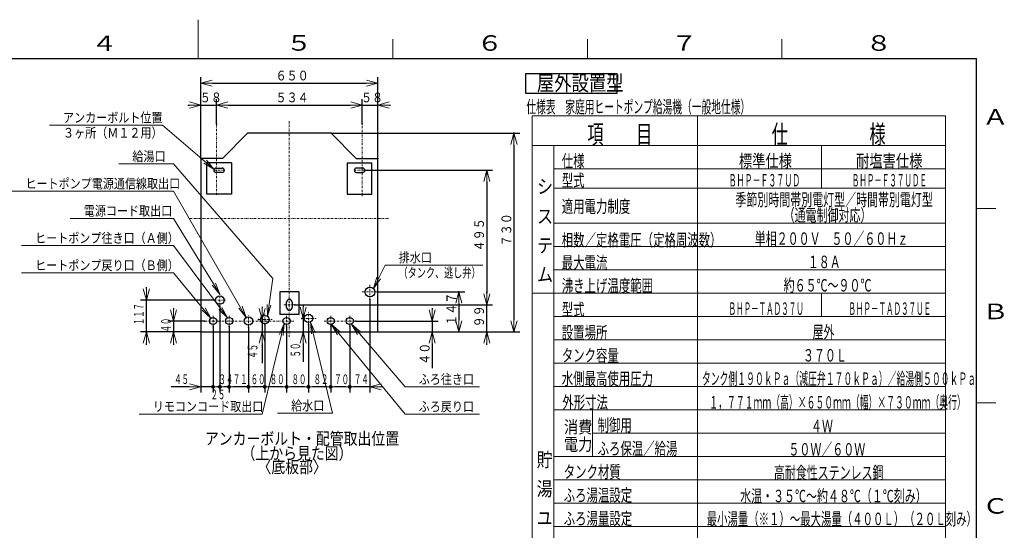
# Model space of a CAD drawing. Extents: x 0 to 420, y 0 to 297.
# Drawn here: x 164 to 417, y 166 to 297 of the extents above; entities that cross this region are included whole.
import ezdxf

# ---------------------------------------------------------------- set-up
doc = ezdxf.new("R2010")
doc.units = 0
doc.linetypes.add('DASHDOT', pattern=[1, 0.5, -0.25, 0, -0.25])
doc.layers.get('0').update_dxf_attribs({"linetype": 'CONTINUOUS'})
for name, color, linetype in [('DD0', 7, 'CONTINUOUS'), ('M2', 3, 'CONTINUOUS'), ('M5', 7, 'CONTINUOUS'), ('M79', 7, 'CONTINUOUS')]:
    doc.layers.add(name, color=color, linetype=linetype)
doc.styles.get("Standard").update_dxf_attribs({"font": 'txt', "bigfont": 'BIGFONT'})
doc.dimstyles.new('LEADSTYL', dxfattribs={"dimtxt": 3.2, "dimasz": 3, "dimexe": 0.18, "dimexo": 0.0625, "dimgap": 1, "dimtad": 0, "dimtih": 1, "dimtoh": 1, "dimdec": 4, "dimzin": 0, "dimdsep": 46, "dimtxsty": 'STANDARD', "dimblk1": 'OPEN', "dimblk2": 'OPEN', "dimsah": 1, "dimcen": 0.09, "dimadec": 0, "dimazin": 0, "dimtfac": 1, "dimtdec": 4, "dimtofl": 0, "dimtmove": 0, "dimatfit": 3, "dimfxl": 1, "dimtolj": 1, "dimtzin": 0, "dimarcsym": 0})
doc.dimstyles.get("Standard").update_dxf_attribs({"dimtxt": 3.2, "dimasz": 3, "dimexe": 1.5, "dimexo": 0, "dimgap": 1, "dimtad": 3, "dimtih": 1, "dimtoh": 1, "dimdsep": 46, "dimtxsty": 'STANDARD', "dimblk1": 'OPEN', "dimblk2": 'OPEN', "dimsah": 1, "dimcen": 0.09, "dimadec": 0, "dimazin": 0, "dimtfac": 1, "dimtdec": 4, "dimtofl": 0, "dimtmove": 0, "dimatfit": 3, "dimfxl": 1, "dimtolj": 1, "dimtzin": 0, "dimlwd": 13, "dimlwe": 13, "dimarcsym": 0})

# ---------------------------------------------------------------- blocks, each defined once
blk = doc.blocks.new('_OPEN')
at = {"color": 0, "lineweight": 13}
for p, q in [((0, 0), (-1, 0)), ((-0.965926, 0.258819), (0, 0)), ((0, 0), (-0.965926, -0.258819))]:
    blk.add_line(p, q, dxfattribs=at)
blk = doc.blocks.new('*D0')
for p in [(252.076584, 275.067017), (214.708664, 270.19873), (252.076584, 270.19873)]:
    blk.add_point(p)
at = {"layer": 'DD0', "linetype": 'CONTINUOUS'}
for p, q in [((214.708664, 270.19873), (214.708664, 276.567017)), ((252.076584, 270.19873), (252.076584, 276.567017)), ((217.708664, 275.067017), (249.076584, 275.067017))]:
    blk.add_line(p, q, dxfattribs=at)
at = {"layer": 'DD0', "xscale": 3, "yscale": 3, "rotation": 180}
blk.add_blockref('_OPEN', (214.708664, 275.067017), dxfattribs=at)
at = {"layer": 'DD0', "xscale": 3, "yscale": 3}
blk.add_blockref('_OPEN', (252.076584, 275.067017), dxfattribs=at)
at = {"layer": 'DD0', "width": 0.833333}
blk.add_text('５３４', height=2.5, dxfattribs=at).set_placement((229.85095, 275.767029))
blk = doc.blocks.new('*D1')
for p in [(256.142609, 275.067017), (252.076584, 270.19873), (256.142609, 261.27182)]:
    blk.add_point(p)
at = {"layer": 'DD0', "linetype": 'CONTINUOUS'}
for p, q in [((252.076584, 270.19873), (252.076584, 276.567017)), ((256.142609, 261.27182), (256.142609, 276.567017)), ((248.776584, 275.067017), (249.076584, 275.067017)), ((252.076584, 275.067017), (256.142609, 275.067017)), ((259.142609, 275.067017), (259.442609, 275.067017))]:
    blk.add_line(p, q, dxfattribs=at)
at = {"layer": 'DD0', "xscale": 3, "yscale": 3}
blk.add_blockref('_OPEN', (252.076584, 275.067017), dxfattribs=at)
at = {"layer": 'DD0', "xscale": 3, "yscale": 3, "rotation": 180}
blk.add_blockref('_OPEN', (256.142609, 275.067017), dxfattribs=at)
at = {"layer": 'DD0', "width": 0.833333}
blk.add_text('５８', height=2.5, dxfattribs=at).set_placement((251.817915, 275.767029))
blk = doc.blocks.new('*D2')
for p in [(252.78186, 258.286896), (234.792618, 223.655746), (284.142609, 223.655746)]:
    blk.add_point(p)
at = {"layer": 'DD0', "linetype": 'CONTINUOUS'}
for p, q in [((252.78186, 258.286896), (285.642609, 258.286896)), ((284.142609, 255.286896), (284.142609, 226.655746)), ((234.792618, 223.655746), (285.642609, 223.655746))]:
    blk.add_line(p, q, dxfattribs=at)
at = {"layer": 'DD0', "xscale": 3, "yscale": 3}
for p, rotation in [((284.142609, 258.286896), 90), ((284.142609, 223.655746), 270)]:
    blk.add_blockref('_OPEN', p, dxfattribs=dict(at, rotation=rotation))
at = {"layer": 'DD0', "width": 0.833333}
blk.add_text('４９５', height=2.5, rotation=90.000003, dxfattribs=at).set_placement((283.442596, 237.42964))
blk = doc.blocks.new('*D3')
for p in [(214.708664, 275.067017), (214.708664, 270.19873), (210.642624, 261.27182)]:
    blk.add_point(p)
at = {"layer": 'DD0', "linetype": 'CONTINUOUS'}
for p, q in [((210.642624, 261.27182), (210.642624, 276.567017)), ((214.708664, 270.19873), (214.708664, 276.567017)), ((207.342624, 275.067017), (207.642624, 275.067017)), ((210.642624, 275.067017), (214.708664, 275.067017)), ((217.708664, 275.067017), (218.008664, 275.067017))]:
    blk.add_line(p, q, dxfattribs=at)
at = {"layer": 'DD0', "xscale": 3, "yscale": 3}
blk.add_blockref('_OPEN', (210.642624, 275.067017), dxfattribs=at)
at = {"layer": 'DD0', "xscale": 3, "yscale": 3, "rotation": 180}
blk.add_blockref('_OPEN', (214.708664, 275.067017), dxfattribs=at)
at = {"layer": 'DD0', "width": 0.833333}
blk.add_text('５８', height=2.5, dxfattribs=at).set_placement((210.38397, 275.767029))
blk = doc.blocks.new('*D4')
for p in [(256.07262, 227.001505), (277.002625, 227.001505), (256.14262, 216.722005)]:
    blk.add_point(p)
at = {"layer": 'DD0', "linetype": 'CONTINUOUS'}
for p, q in [((256.072632, 227.001511), (278.502625, 227.001511)), ((277.002625, 224.001511), (277.002625, 219.722))]:
    blk.add_line(p, q, dxfattribs=at)
at = {"layer": 'DD0', "xscale": 3, "yscale": 3}
for p, rotation in [((277.002625, 227.001511), 90), ((277.002625, 216.722), 270)]:
    blk.add_blockref('_OPEN', p, dxfattribs=dict(at, rotation=rotation))
at = {"layer": 'DD0', "width": 0.833333}
blk.add_text('１４７', height=2.5, rotation=90.000003, dxfattribs=at).set_placement((276.302612, 218.320081))
blk = doc.blocks.new('*D5')
for p in [(214.03762, 224.926005), (196.642624, 216.722005), (210.642619, 216.722005)]:
    blk.add_point(p)
at = {"layer": 'DD0', "linetype": 'CONTINUOUS'}
for p, q in [((196.642624, 227.92601), (196.642624, 228.22601)), ((214.037613, 224.92601), (195.142624, 224.92601)), ((196.642624, 216.722), (196.642624, 224.92601)), ((210.642624, 216.722), (195.142624, 216.722)), ((196.642624, 213.422), (196.642624, 213.722))]:
    blk.add_line(p, q, dxfattribs=at)
at = {"layer": 'DD0', "xscale": 3, "yscale": 3}
for p, rotation in [((196.642624, 224.92601), 270), ((196.642624, 216.722), 90)]:
    blk.add_blockref('_OPEN', p, dxfattribs=dict(at, rotation=rotation))
at = {"layer": 'DD0', "width": 0.553333}
blk.add_text('１１７', height=2.5, rotation=90.000003, dxfattribs=at).set_placement((195.942627, 218.472326))
blk = doc.blocks.new('*D6')
for p in [(225.457762, 219.886005), (226.396484, 219.886005), (210.642619, 216.722005)]:
    blk.add_point(p)
at = {"layer": 'DD0', "linetype": 'CONTINUOUS'}
for p, q in [((226.396484, 223.186002), (226.396484, 222.886002)), ((226.396484, 219.886002), (226.396484, 216.722)), ((226.396484, 213.722), (226.396484, 208.731674))]:
    blk.add_line(p, q, dxfattribs=at)
at = {"layer": 'DD0', "xscale": 3, "yscale": 3}
for p, rotation in [((226.396484, 219.886002), 270), ((226.396484, 216.722), 90)]:
    blk.add_blockref('_OPEN', p, dxfattribs=dict(at, rotation=rotation))
at = {"layer": 'DD0', "width": 0.553333}
blk.add_text('４５', height=2.5, rotation=90.000003, dxfattribs=at).set_placement((225.196487, 209.87))
blk = doc.blocks.new('*D7')
for p in [(250.475311, 219.536011), (256.142609, 216.722), (270.142609, 216.722)]:
    blk.add_point(p)
at = {"layer": 'DD0', "linetype": 'CONTINUOUS'}
for p, q in [((270.142609, 222.836011), (270.142609, 222.536011)), ((250.475311, 219.536011), (271.642609, 219.536011)), ((270.142609, 219.536011), (270.142609, 216.722)), ((256.142609, 216.722), (271.642609, 216.722)), ((270.142609, 213.722), (270.142609, 207.422))]:
    blk.add_line(p, q, dxfattribs=at)
at = {"layer": 'DD0', "xscale": 3, "yscale": 3}
for p, rotation in [((270.142609, 219.536011), 270), ((270.142609, 216.722), 90)]:
    blk.add_blockref('_OPEN', p, dxfattribs=dict(at, rotation=rotation))
at = {"layer": 'DD0', "width": 0.833333}
blk.add_text('４０', height=2.5, rotation=90.000003, dxfattribs=at).set_placement((269.442596, 208.270338))
blk = doc.blocks.new('*D8')
for p in [(211.672073, 219.536011), (203.642624, 216.722), (210.642624, 216.722)]:
    blk.add_point(p)
at = {"layer": 'DD0', "linetype": 'CONTINUOUS'}
for p, q in [((203.642624, 222.836011), (203.642624, 222.536011)), ((211.672073, 219.536011), (202.142624, 219.536011)), ((203.642624, 219.536011), (203.642624, 216.722)), ((210.642624, 216.722), (202.142624, 216.722)), ((203.642624, 213.722), (203.642624, 213.422))]:
    blk.add_line(p, q, dxfattribs=at)
at = {"layer": 'DD0', "xscale": 3, "yscale": 3}
for p, rotation in [((203.642624, 219.536011), 270), ((203.642624, 216.722), 90)]:
    blk.add_blockref('_OPEN', p, dxfattribs=dict(at, rotation=rotation))
at = {"layer": 'DD0', "width": 0.553333}
blk.add_text('４０', height=2.5, rotation=90.000003, dxfattribs=at).set_placement((202.942627, 216.60732))
blk = doc.blocks.new('*D9')
for p in [(236.62085, 220.222), (236.924667, 216.722), (256.142609, 216.722)]:
    blk.add_point(p)
at = {"layer": 'DD0', "linetype": 'CONTINUOUS'}
for p, q in [((236.924667, 223.522), (236.924667, 223.222)), ((236.924667, 220.222), (236.924667, 216.722)), ((236.924667, 213.722), (236.924667, 209.048706))]:
    blk.add_line(p, q, dxfattribs=at)
at = {"layer": 'DD0', "xscale": 3, "yscale": 3}
for p, rotation in [((236.924667, 220.222), 270), ((236.924667, 216.722), 90)]:
    blk.add_blockref('_OPEN', p, dxfattribs=dict(at, rotation=rotation))
at = {"layer": 'DD0', "width": 0.553333}
blk.add_text('５０', height=2.5, rotation=90.000003, dxfattribs=at).set_placement((236.22467, 210.187032))
blk = doc.blocks.new('_DOT')
at = {"color": 0, "lineweight": 13}
blk.add_line((-0.5, 0), (-1, 0), dxfattribs=at)
at = {"color": 0, "const_width": 0.5}
blk.add_lwpolyline([(-0.25, 0, 1), (0.25, 0, 1)], format="xyb", close=True, dxfattribs=at)
blk = doc.blocks.new('*D10')
for p in [(244.03262, 218.188487), (248.93262, 218.188487), (248.93262, 202.617004)]:
    blk.add_point(p)
at = {"layer": 'DD0', "linetype": 'CONTINUOUS'}
for p, q in [((244.032623, 218.188492), (244.032623, 201.117004)), ((248.932617, 218.188492), (248.932617, 201.117004)), ((247.932617, 202.617004), (245.032623, 202.617004))]:
    blk.add_line(p, q, dxfattribs=at)
at = {"layer": 'DD0', "rotation": 180}
blk.add_blockref('_DOT', (244.032623, 202.617004), dxfattribs=at)
at = {"layer": 'DD0'}
blk.add_blockref('_DOT', (248.932617, 202.617004), dxfattribs=at)
at = {"layer": 'DD0', "width": 0.553333}
blk.add_text('７０', height=2.5, dxfattribs=at).set_placement((244.960943, 203.317001))
blk = doc.blocks.new('*D11')
for p in [(254.11262, 225.041505), (248.93262, 218.188487), (254.11262, 202.617004)]:
    blk.add_point(p)
at = {"layer": 'DD0', "linetype": 'CONTINUOUS'}
for p, q in [((254.112625, 225.041504), (254.112625, 201.117004)), ((248.932617, 218.188492), (248.932617, 201.117004)), ((254.112625, 202.617004), (249.932617, 202.617004)), ((257.412625, 202.617004), (257.112625, 202.617004))]:
    blk.add_line(p, q, dxfattribs=at)
at = {"layer": 'DD0', "rotation": 180}
blk.add_blockref('_DOT', (248.932617, 202.617004), dxfattribs=at)
at = {"layer": 'DD0', "xscale": 3, "yscale": 3, "rotation": 180}
blk.add_blockref('_OPEN', (254.112625, 202.617004), dxfattribs=at)
at = {"layer": 'DD0', "width": 0.553333}
blk.add_text('７４', height=2.5, dxfattribs=at).set_placement((250.000936, 203.317001))
blk = doc.blocks.new('*D12')
for p in [(238.31664, 218.650026), (244.03262, 218.188487), (244.03262, 202.617004)]:
    blk.add_point(p)
at = {"layer": 'DD0', "linetype": 'CONTINUOUS'}
for p, q in [((238.316635, 218.650024), (238.316635, 201.117004)), ((243.032623, 202.617004), (239.316635, 202.617004))]:
    blk.add_line(p, q, dxfattribs=at)
at = {"layer": 'DD0', "rotation": 180}
blk.add_blockref('_DOT', (238.316635, 202.617004), dxfattribs=at)
at = {"layer": 'DD0'}
blk.add_blockref('_DOT', (244.032623, 202.617004), dxfattribs=at)
at = {"layer": 'DD0', "width": 0.553333}
blk.add_text('８２', height=2.5, dxfattribs=at).set_placement((239.652944, 203.317001))
blk = doc.blocks.new('*D13')
for p in [(232.69262, 218.188506), (238.31664, 218.650026), (238.31664, 202.617004)]:
    blk.add_point(p)
at = {"layer": 'DD0', "linetype": 'CONTINUOUS'}
for p, q in [((232.692627, 218.188507), (232.692627, 201.117004)), ((237.316635, 202.617004), (233.692627, 202.617004))]:
    blk.add_line(p, q, dxfattribs=at)
at = {"layer": 'DD0', "rotation": 180}
blk.add_blockref('_DOT', (232.692627, 202.617004), dxfattribs=at)
at = {"layer": 'DD0'}
blk.add_blockref('_DOT', (238.316635, 202.617004), dxfattribs=at)
at = {"layer": 'DD0', "width": 0.553333}
blk.add_text('８０', height=2.5, dxfattribs=at).set_placement((233.982961, 203.317001))
blk = doc.blocks.new('*D14')
for p in [(227.09262, 218.570005), (232.69262, 218.188506), (232.69262, 202.617004)]:
    blk.add_point(p)
at = {"layer": 'DD0', "linetype": 'CONTINUOUS'}
for p, q in [((227.092621, 218.570007), (227.092621, 201.117004)), ((231.692627, 202.617004), (228.092621, 202.617004))]:
    blk.add_line(p, q, dxfattribs=at)
at = {"layer": 'DD0', "rotation": 180}
blk.add_blockref('_DOT', (227.092621, 202.617004), dxfattribs=at)
at = {"layer": 'DD0'}
blk.add_blockref('_DOT', (232.692627, 202.617004), dxfattribs=at)
at = {"layer": 'DD0', "width": 0.553333}
blk.add_text('８０', height=2.5, dxfattribs=at).set_placement((228.370946, 203.317001))
blk = doc.blocks.new('*D15')
for p in [(222.89262, 217.934713), (227.09262, 218.570005), (227.09262, 202.617004)]:
    blk.add_point(p)
at = {"layer": 'DD0', "linetype": 'CONTINUOUS'}
for p, q in [((222.892624, 217.934708), (222.892624, 201.117004)), ((227.092621, 202.617004), (223.892624, 202.617004))]:
    blk.add_line(p, q, dxfattribs=at)
at = {"layer": 'DD0', "rotation": 180}
blk.add_blockref('_DOT', (222.892624, 202.617004), dxfattribs=at)
at = {"layer": 'DD0', "width": 0.553333}
blk.add_text('６０', height=2.5, dxfattribs=at).set_placement((223.470937, 203.317001))
blk = doc.blocks.new('_NONE')
at = {"color": 0, "lineweight": 13}
blk.add_circle((0, 0), 0.25, dxfattribs=at)
blk = doc.blocks.new('*D16')
for p in [(217.92262, 218.15235), (222.89262, 217.934713), (222.89262, 202.617004)]:
    blk.add_point(p)
at = {"layer": 'DD0', "linetype": 'CONTINUOUS'}
for p, q in [((217.922623, 218.152344), (217.922623, 201.117004)), ((222.892624, 202.617004), (218.922623, 202.617004))]:
    blk.add_line(p, q, dxfattribs=at)
at = {"layer": 'DD0', "rotation": 180}
blk.add_blockref('_DOT', (217.922623, 202.617004), dxfattribs=at)
at = {"layer": 'DD0', "width": 0.553333}
blk.add_text('７１', height=2.5, dxfattribs=at).set_placement((218.885946, 203.317001))
blk = doc.blocks.new('*D17')
for p in [(215.54262, 223.324714), (217.92262, 218.15235), (217.92262, 202.617004)]:
    blk.add_point(p)
at = {"layer": 'DD0', "linetype": 'CONTINUOUS'}
for p, q in [((215.542618, 223.324707), (215.542618, 201.117004)), ((217.922623, 202.617004), (216.542618, 202.617004))]:
    blk.add_line(p, q, dxfattribs=at)
at = {"layer": 'DD0', "rotation": 180}
blk.add_blockref('_DOT', (215.542618, 202.617004), dxfattribs=at)
at = {"layer": 'DD0', "width": 0.553333}
blk.add_text('３４', height=2.5, dxfattribs=at).set_placement((215.210943, 203.317001))
blk = doc.blocks.new('*D18')
for p in [(215.54262, 223.324714), (213.79262, 218.188487), (215.54262, 202.617004)]:
    blk.add_point(p)
at = {"layer": 'DD0', "linetype": 'CONTINUOUS'}
for p, q in [((213.792618, 218.188492), (213.792618, 201.117004)), ((215.542618, 202.617004), (214.792618, 202.617004))]:
    blk.add_line(p, q, dxfattribs=at)
at = {"layer": 'DD0', "rotation": 180}
blk.add_blockref('_DOT', (213.792618, 202.617004), dxfattribs=at)
at = {"layer": 'DD0', "width": 0.553333}
blk.add_text('２５', height=2.5, dxfattribs=at).set_placement((213.14594, 199.417007))
blk = doc.blocks.new('*D19')
for p in [(213.79262, 218.188487), (210.642619, 216.722005), (213.79262, 202.617004)]:
    blk.add_point(p)
at = {"layer": 'DD0', "linetype": 'CONTINUOUS'}
for p, q in [((210.642624, 216.722), (210.642624, 201.117004)), ((207.642624, 202.617004), (203.022624, 202.617004)), ((213.792618, 202.617004), (210.642624, 202.617004))]:
    blk.add_line(p, q, dxfattribs=at)
at = {"layer": 'DD0', "xscale": 3, "yscale": 3}
blk.add_blockref('_OPEN', (210.642624, 202.617004), dxfattribs=at)
at = {"layer": 'DD0', "width": 0.553333}
blk.add_text('４５', height=2.5, dxfattribs=at).set_placement((203.800954, 203.317001))
blk = doc.blocks.new('*D20')
for p in [(234.79262, 223.655741), (256.14262, 216.722005), (284.142609, 216.722005)]:
    blk.add_point(p)
at = {"layer": 'DD0', "linetype": 'CONTINUOUS'}
for p, q in [((284.142609, 226.655746), (284.142609, 226.955746)), ((234.792618, 223.655746), (285.642609, 223.655746)), ((284.142609, 216.722), (284.142609, 223.655746)), ((284.142609, 213.422), (284.142609, 213.722))]:
    blk.add_line(p, q, dxfattribs=at)
at = {"layer": 'DD0', "xscale": 3, "yscale": 3}
for p, rotation in [((284.142609, 223.655746), 270), ((284.142609, 216.722), 90)]:
    blk.add_blockref('_OPEN', p, dxfattribs=dict(at, rotation=rotation))
at = {"layer": 'DD0', "width": 0.833333}
blk.add_text('９９', height=2.5, rotation=90.000003, dxfattribs=at).set_placement((283.442596, 217.897199))
blk = doc.blocks.new('*D21')
for p in [(244.179933, 267.822006), (291.142609, 267.822006), (256.14262, 216.722005)]:
    blk.add_point(p)
at = {"layer": 'DD0', "linetype": 'CONTINUOUS'}
for p, q in [((244.179932, 267.821991), (292.642609, 267.821991)), ((291.142609, 264.821991), (291.142609, 219.722)), ((256.142609, 216.722), (292.642609, 216.722))]:
    blk.add_line(p, q, dxfattribs=at)
at = {"layer": 'DD0', "xscale": 3, "yscale": 3}
for p, rotation in [((291.142609, 267.821991), 90), ((291.142609, 216.722), 270)]:
    blk.add_blockref('_OPEN', p, dxfattribs=dict(at, rotation=rotation))
at = {"layer": 'DD0', "width": 0.833333}
blk.add_text('７３０', height=2.5, rotation=90.000003, dxfattribs=at).set_placement((290.442596, 238.730329))
blk = doc.blocks.new('*D22')
for p in [(210.642619, 280.69278), (210.642619, 261.271832), (256.14262, 261.271832)]:
    blk.add_point(p)
at = {"layer": 'DD0', "linetype": 'CONTINUOUS'}
for p, q in [((210.642624, 261.27182), (210.642624, 282.19278)), ((256.142609, 261.27182), (256.142609, 282.19278)), ((213.642624, 280.69278), (253.142609, 280.69278))]:
    blk.add_line(p, q, dxfattribs=at)
at = {"layer": 'DD0', "xscale": 3, "yscale": 3, "rotation": 180}
blk.add_blockref('_OPEN', (210.642624, 280.69278), dxfattribs=at)
at = {"layer": 'DD0', "xscale": 3, "yscale": 3}
blk.add_blockref('_OPEN', (256.142609, 280.69278), dxfattribs=at)
at = {"layer": 'DD0', "width": 0.833333}
blk.add_text('６５０', height=2.5, dxfattribs=at).set_placement((229.850935, 281.392792))

msp = doc.modelspace()

# ---------------------------------------------------------------- linework, layer by layer
at = {"layer": 'M2', "color": 2, "linetype": 'DASHDOT', "lineweight": 13}
for p, q in [((233.39262, 215.437516), (233.39262, 271.14018)), ((214.708663, 251.932858), (214.708663, 270.198745)), ((252.076577, 251.604753), (252.076577, 270.198745)), ((214.003373, 258.286909), (216.943373, 258.286909)), ((252.781867, 258.286909), (249.841867, 258.286909)), ((207.807671, 245.912005), (258.977569, 245.912005)), ((254.11262, 225.041505), (254.11262, 228.961505)), ((252.15262, 227.001505), (256.07262, 227.001505)), ((231.99262, 223.655741), (234.79262, 223.655741))]:
    msp.add_line(p, q, dxfattribs=at)
at = {"layer": 'M2', "linetype": 'CONTINUOUS', "lineweight": 25}
for p, q in [((216.20762, 261.271832), (222.605307, 267.822006)), ((250.57762, 261.271832), (244.179933, 267.822006)), ((216.20762, 261.271832), (210.642619, 261.271832)), ((250.57762, 261.271832), (256.14262, 261.271832)), ((218.488662, 260.211909), (212.188663, 260.211909)), ((212.188663, 252.161909), (212.188663, 260.211909)), ((214.519663, 258.846908), (216.157663, 258.846908)), ((218.488662, 260.211909), (218.488662, 252.161909)), ((248.296577, 260.211909), (254.596577, 260.211909)), ((248.296577, 260.211909), (248.296577, 252.161909)), ((252.265577, 258.846908), (250.627577, 258.846908)), ((254.596577, 252.161909), (254.596577, 260.211909)), ((216.157663, 257.726909), (214.519663, 257.726909)), ((250.627577, 257.726909), (252.265577, 257.726909)), ((218.488662, 252.161909), (212.188663, 252.161909)), ((248.296577, 252.161909), (254.596577, 252.161909)), ((230.94262, 227.050504), (230.94262, 221.209242)), ((235.84262, 227.050504), (230.94262, 227.050504)), ((235.84262, 227.050504), (235.84262, 221.209242)), ((232.69262, 222.990741), (232.69262, 224.390741)), ((234.09262, 224.390741), (234.09262, 222.990741)), ((235.84262, 221.240504), (230.94262, 221.240504))]:
    msp.add_line(p, q, dxfattribs=at)
at = {"layer": 'M2', "color": 2, "linetype": 'CONTINUOUS', "lineweight": 25}
for p, q in [((244.179933, 267.822006), (222.605307, 267.822006)), ((210.642619, 261.271832), (210.642619, 216.722005)), ((256.14262, 216.722005), (256.14262, 261.271832)), ((210.642619, 216.722005), (256.14262, 216.722005))]:
    msp.add_line(p, q, dxfattribs=at)
at = {"layer": 'M2', "linetype": 'DASHDOT', "lineweight": 13}
for p, q in [((215.54262, 223.324714), (215.54262, 226.431005)), ((214.03762, 224.926005), (217.04762, 224.926005)), ((213.79262, 218.188487), (213.79262, 220.883522)), ((217.92262, 218.15235), (217.92262, 220.918692)), ((222.89262, 217.934713), (222.89262, 221.041005)), ((227.09262, 218.570005), (227.09262, 221.580005)), ((232.69262, 218.188506), (232.69262, 220.883504)), ((236.620851, 220.222005), (240.284008, 220.222005)), ((238.31664, 218.650026), (238.31664, 222.010026)), ((244.03262, 218.188487), (244.03262, 220.883522)), ((248.93262, 218.188487), (248.93262, 220.883522)), ((211.672081, 219.536005), (234.705119, 219.536005)), ((225.457762, 219.886005), (229.01346, 219.886005)), ((242.317354, 219.536005), (250.475312, 219.536005))]:
    msp.add_line(p, q, dxfattribs=at)
at = {"layer": 'M2', "color": 2, "linetype": 'CONTINUOUS', "lineweight": 25}
msp.add_circle((254.11262, 227.001505), 1.26, dxfattribs=at)
at = {"layer": 'M2', "linetype": 'CONTINUOUS', "lineweight": 25}
for centre, radius in [((215.54262, 224.926005), 1.085), ((213.79262, 219.536005), 0.927518), ((217.92262, 219.536005), 0.927518), ((222.89262, 219.536005), 1.085), ((227.09262, 219.886005), 1.085), ((232.69262, 219.536005), 0.927499), ((238.31664, 220.222005), 1.085), ((244.03262, 219.536005), 0.927518), ((248.93262, 219.536005), 0.927518)]:
    msp.add_circle(centre, radius, dxfattribs=at)
for centre, radius, start, end in [((214.519663, 258.286909), 0.56, 90, 270), ((216.157663, 258.286909), 0.56, 270, 450), ((250.627577, 258.286909), 0.56, 90, 270), ((252.265577, 258.286909), 0.56, -90, 90), ((233.39262, 224.390741), 0.7, 0, 180)]:
    msp.add_arc(centre, radius, start, end, dxfattribs=at)
at = {"layer": 'M2', "color": 2, "linetype": 'CONTINUOUS', "lineweight": 25}
msp.add_arc((233.39262, 222.990741), 0.7, 180, 360, dxfattribs=at)
at = {"layer": 'M5', "linetype": 'CONTINUOUS', "lineweight": 25}
for p, q in [((294.124389, 283.038454), (294.124389, 278.138454)), ((317.65037, 283.038454), (294.124389, 283.038454)), ((317.65037, 278.138454), (317.65037, 283.038454)), ((294.124389, 278.138454), (317.65037, 278.138454))]:
    msp.add_line(p, q, dxfattribs=at)
at = {"layer": 'M5', "linetype": 'CONTINUOUS', "lineweight": 13}
for p, q in [((402.060502, 272.293437), (295.781909, 272.293437)), ((295.781909, 272.293437), (295.781909, 71.692836)), ((338.303194, 71.692836), (338.303194, 272.293437)), ((402.060502, 272.293437), (402.060502, 71.692836)), ((402.060502, 264.693437), (295.781909, 264.693437)), ((301.381909, 264.693437), (301.381909, 76.692836)), ((370.181848, 264.693437), (370.181848, 253.693437)), ((402.060503, 258.693437), (301.38191, 258.693437)), ((402.060502, 253.693437), (301.381909, 253.693437)), ((402.060502, 244.693437), (301.381909, 244.693437)), ((402.060502, 238.693437), (301.381909, 238.693437)), ((402.060502, 232.693437), (301.381909, 232.693437)), ((402.060502, 226.693437), (295.781909, 226.693437)), ((370.181848, 226.693437), (370.181848, 220.693437)), ((402.060502, 220.693437), (301.381909, 220.693437)), ((402.060502, 214.693437), (301.381909, 214.693437)), ((402.060502, 208.693437), (301.381909, 208.693437)), ((402.060502, 202.693437), (301.381909, 202.693437)), ((402.060502, 196.693437), (301.381909, 196.693437)), ((311.301328, 196.693437), (311.301328, 184.693437)), ((402.060502, 190.693437), (311.301328, 190.693437)), ((402.060502, 184.693437), (301.381909, 184.693437)), ((402.060502, 178.692837), (301.381909, 178.692837)), ((402.060502, 172.692837), (301.381909, 172.692837)), ((402.060502, 166.692837), (301.381909, 166.692837))]:
    msp.add_line(p, q, dxfattribs=at)
at = {"layer": 'M79', "color": 7, "linetype": 'CONTINUOUS', "lineweight": 13}
for p, q in [((210, 287), (210, 297)), ((260, 287), (260, 292)), ((310, 287), (310, 292)), ((360, 287), (360, 292)), ((410, 248.5), (415, 248.5)), ((410, 198.5), (415, 198.5))]:
    msp.add_line(p, q, dxfattribs=at)
at = {"layer": 'M79', "color": 7, "linetype": 'CONTINUOUS', "lineweight": 25}
for p in [(25, 287), (410, 10)]:
    msp.add_line(p, (410, 287), dxfattribs=at)

# ---------------------------------------------------------------- texts
at = {"layer": 'DD0'}
for s, width, p in [('アンカーボルト位置', 0.833333, (175.226728, 270.578674)), ('３ヶ所（Ｍ１２用）', 0.833333, (175.226728, 266.67868)), ('給湯口', 0.833333, (193.050932, 260.612)), ('ヒートポンプ電源通信線取出口', 0.833333, (165.550947, 253.612)), ('電源コード取出口', 0.833333, (180.550947, 246.612)), ('ヒートポンプ往き口（Ａ側）', 0.833333, (168.050947, 239.612)), ('ヒートポンプ戻り口（Ｂ側）', 0.833333, (168.050947, 232.612)), ('排水口', 0.833333, (261.510908, 234.612)), ('（タンク、逃し弁）', 0.686667, (261.474241, 230.712006)), ('ふろ往き口', 0.833333, (266.650953, 203.317001)), ('リモコンコード取出口', 0.833333, (198.300947, 196.317001)), ('給水口', 0.833333, (233.860929, 196.537018)), ('ふろ戻り口', 0.833333, (266.650953, 196.317001))]:
    msp.add_text(s, height=2.5, dxfattribs=dict(at, width=width)).set_placement(p)
at = {"layer": 'M2', "width": 0.833333}
for s, p in [('アンカーボルト・配管取出位置', (211.701957, 187.737667)), ('（上から見た図）', (221.109967, 183.959017)), ('〈底板部〉', (225.209159, 180.450284))]:
    msp.add_text(s, height=3.136, dxfattribs=at).set_placement(p)
at = {"layer": 'M5'}
for s, height, width, p in [('屋外設置型', 3.92, 0.833333, (297.027443, 278.751613)), ('仕様表\u3000家庭用ヒートポンプ給湯機（一般地仕様）', 3.24576, 0.564839, (294.321397, 272.97317)), ('項\u3000\u3000目', 4.8, 0.638889, (309.989219, 265.129786)), ('仕\u3000\u3000\u3000\u3000\u3000様', 4.8, 0.638889, (357.382495, 265.122584)), ('仕様', 3.2, 0.671875, (303.424648, 259.067302)), ('標準仕様', 3.2, 0.78125, (348.959673, 259.122599)), ('耐塩害仕様', 3.2, 0.78125, (379.082324, 259.122599)), ('シ', 3.6, 0.833333, (297.081913, 252.30659)), ('型式', 3.2, 0.671875, (303.424633, 254.067302)), ('ＢＨＰ－Ｆ３７ＵＤ', 3.2, 0.46875, (346.309686, 254.122599)), ('ＢＨＰ－Ｆ３７ＵＤＥ', 3.2, 0.442708, (377.97312, 254.122599)), ('適用電力制度', 3.2, 0.671875, (303.424633, 247.381678)), ('季節別時間帯別電灯型／時間帯別電灯型', 3.2, 0.645833, (348.068514, 249.122584)), ('ス', 3.6, 0.833333, (297.081913, 244.659083)), ('（通電制御対応）', 3.2, 0.645833, (360.468515, 245.147471)), ('テ', 3.6, 0.833333, (297.081913, 237.159083)), ('相数／定格電圧（定格周波数）', 3.2, 0.671875, (303.424633, 238.756694)), ('単相２００Ｖ\u3000５０／６０Ｈｚ', 3.2, 0.645833, (353.028513, 239.122584)), ('最大電流', 3.2, 0.671875, (303.424633, 232.918528)), ('１８Ａ', 3.2, 0.645833, (366.668512, 233.122599)), ('ム', 3.6, 0.833333, (297.081913, 229.659083)), ('沸き上げ温度範囲', 3.2, 0.671875, (303.424633, 227.000987)), ('約６５℃～９０℃', 3.2, 0.645833, (360.468515, 227.122584)), ('型式', 3.2, 0.671875, (303.424633, 220.901378)), ('ＢＨＰ－ＴＡＤ３７Ｕ', 3.2, 0.442708, (346.301352, 221.122584)), ('ＢＨＰ－ＴＡＤ３７ＵＥ', 3.2, 0.442708, (377.1127, 221.122584)), ('設置場所', 3.2, 0.671875, (303.424633, 214.942286)), ('屋外', 3.2, 0.645833, (367.898859, 215.122584)), ('タンク容量', 3.2, 0.671875, (303.424633, 209.107783)), ('３７０Ｌ', 3.2, 0.645833, (365.427088, 209.122584)), ('水側最高使用圧力', 3.2, 0.671875, (303.424618, 203.121974)), ('タンク側１９０ｋＰａ（減圧弁１７０ｋＰａ）／給湯側５００ｋＰａ', 3.2, 0.520833, (339.446735, 203.121974)), ('外形寸法', 3.2, 0.671875, (303.577076, 197.05804)), ('１，７７１ｍｍ（高）×６５０ｍｍ（幅）×７３０ｍｍ（奥行）', 3.2, 0.520833, (341.346372, 197.036265)), ('\u3000消費', 3.2, 0.833333, (300.366665, 190.692836)), ('制御用', 3.2, 0.671875, (312.631691, 191.152995)), ('\u3000４Ｗ', 3.2, 0.645833, (364.668512, 190.950541)), ('\u3000電力', 3.2, 0.833333, (300.366664, 186.212832)), ('ふろ保温／給湯', 3.2, 0.671875, (312.63168, 185.152682)), ('５０Ｗ／６０Ｗ', 3.2, 0.645833, (361.694887, 184.950534)), ('貯', 3.6, 0.833333, (296.97327, 182.075358)), ('タンク材質', 3.2, 0.671875, (303.92503, 179.1524)), ('高耐食性ステンレス鋼', 3.2, 0.645833, (357.948511, 178.949946)), ('湯', 3.6, 0.833333, (296.97327, 174.575343)), ('ふろ湯温設定', 3.2, 0.671875, (303.92503, 173.152385)), ('水温・３５℃～約４８℃（１℃刻み）', 3.2, 0.645833, (349.293306, 172.949931)), ('ユ', 3.6, 0.833333, (296.97327, 167.075343)), ('ふろ湯量設定', 3.2, 0.671875, (303.925041, 167.152377)), ('最小湯量（※１）～最大湯量（４００Ｌ）（２０Ｌ刻み）', 3.2, 0.611979, (340.677879, 167.055209))]:
    msp.add_text(s, height=height, dxfattribs=dict(at, width=width)).set_placement(p)
at = {"layer": 'M79', "color": 7, "width": 1.25}
for s, p in [('４', (182.420563, 288.924561)), ('５', (232.487747, 289.020996)), ('６', (281.5, 289)), ('７', (331.5, 289)), ('８', (381.5, 289)), ('Ａ', (411.5, 270)), ('Ｂ', (411.5, 220)), ('Ｃ', (411.5, 170))]:
    msp.add_text(s, height=4, dxfattribs=at).set_placement(p)

# ---------------------------------------------------------------- dimensions: what is measured, and where the dimension line sits
at = {"layer": 'DD0', "color": 7}
for base, p1, p2, text, override, picture, middle in [((210.642619, 280.69278), (256.14262, 261.271832), (210.642619, 261.271832), '６５０', {"dimtxt": 2.5, "dimexe": 1.500011, "dimexo": 1.29874e-05, "dimtih": 1, "dimtoh": 1, "dimtmove": 2, "dimlwd": 13, "dimlwe": 13}, '*D22', (233.392609, 282.64278)), ((214.708664, 275.067017), (210.642624, 261.27182), (214.708664, 270.19873), '５８', {"dimtxt": 2.5, "dimexe": 1.500011, "dimexo": 1.29874e-05, "dimtih": 1, "dimtoh": 1, "dimtmove": 2, "dimlwd": 13, "dimlwe": 13}, '*D3', (212.675644, 277.017017)), ((252.076584, 275.067017), (214.708664, 270.19873), (252.076584, 270.19873), '５３４', {"dimtxt": 2.5, "dimexe": 1.50001, "dimexo": 1.48888e-05, "dimtih": 1, "dimtoh": 1, "dimtmove": 2, "dimlwd": 13, "dimlwe": 13}, '*D0', (233.392624, 277.017017)), ((256.142609, 275.067017), (252.076584, 270.19873), (256.142609, 261.27182), '５８', {"dimtxt": 2.5, "dimexe": 1.500011, "dimexo": 1.63397e-05, "dimtih": 1, "dimtoh": 1, "dimtmove": 2, "dimlwd": 13, "dimlwe": 13}, '*D1', (254.109589, 277.017017)), ((215.54262, 202.617004), (213.79262, 218.188487), (215.54262, 223.324714), '２５', {"dimtxt": 2.5, "dimexe": 1.500001, "dimexo": 4.79335e-06, "dimtih": 1, "dimtoh": 1, "dimblk1": 'DOT', "dimblk2": 'NONE', "dimtmove": 2, "dimlwd": 13, "dimlwe": 13}, '*D18', (214.667618, 200.667004)), ((217.92262, 202.617004), (215.54262, 223.324714), (217.92262, 218.15235), '３４', {"dimtxt": 2.5, "dimexe": 1.5, "dimexo": 6.74243e-06, "dimtih": 1, "dimtoh": 1, "dimblk1": 'DOT', "dimblk2": 'NONE', "dimtmove": 2, "dimlwd": 13, "dimlwe": 13}, '*D17', (216.73262, 204.567004)), ((254.11262, 202.617004), (248.93262, 218.188487), (254.11262, 225.041505), '７４', {"dimtxt": 2.5, "dimexe": 1.499999, "dimexo": 5.14082e-06, "dimtih": 1, "dimtoh": 1, "dimblk1": 'DOT', "dimtmove": 2, "dimlwd": 13, "dimlwe": 13}, '*D11', (251.522613, 204.567004)), ((213.79262, 202.617004), (210.642619, 216.722005), (213.79262, 218.188487), '４５', {"dimtxt": 2.5, "dimexe": 1.5, "dimexo": 4.79335e-06, "dimtih": 1, "dimtoh": 1, "dimblk2": 'NONE', "dimtmove": 2, "dimlwd": 13, "dimlwe": 13}, '*D19', (205.682621, 204.567004)), ((222.89262, 202.617004), (217.92262, 218.15235), (222.89262, 217.934713), '７１', {"dimtxt": 2.5, "dimexe": 1.5, "dimexo": 7.17516e-06, "dimtih": 1, "dimtoh": 1, "dimblk1": 'DOT', "dimblk2": 'NONE', "dimtmove": 2, "dimlwd": 13, "dimlwe": 13}, '*D16', (220.407623, 204.567004)), ((227.09262, 202.617004), (222.89262, 217.934713), (227.09262, 218.570005), '６０', {"dimtxt": 2.5, "dimexe": 1.5, "dimexo": 2.49219e-06, "dimtih": 1, "dimtoh": 1, "dimblk1": 'DOT', "dimblk2": 'NONE', "dimtmove": 2, "dimlwd": 13, "dimlwe": 13}, '*D15', (224.992615, 204.567004)), ((232.69262, 202.617004), (227.09262, 218.570005), (232.69262, 218.188506), '８０', {"dimtxt": 2.5, "dimexe": 1.499999, "dimexo": 2.49219e-06, "dimtih": 1, "dimtoh": 1, "dimblk1": 'DOT', "dimblk2": 'DOT', "dimtmove": 2, "dimlwd": 13, "dimlwe": 13}, '*D14', (229.892624, 204.567004)), ((238.31664, 202.617004), (232.69262, 218.188506), (238.31664, 218.650026), '８０', {"dimtxt": 2.5, "dimexe": 1.499999, "dimexo": 5.07368e-06, "dimtih": 1, "dimtoh": 1, "dimblk1": 'DOT', "dimblk2": 'DOT', "dimtmove": 2, "dimlwd": 13, "dimlwe": 13}, '*D13', (235.504639, 204.567004)), ((244.03262, 202.617004), (238.31664, 218.650026), (244.03262, 218.188487), '８２', {"dimtxt": 2.5, "dimexe": 1.5, "dimexo": 5.07368e-06, "dimtih": 1, "dimtoh": 1, "dimblk1": 'DOT', "dimblk2": 'DOT', "dimtmove": 2, "dimlwd": 13, "dimlwe": 13}, '*D12', (241.174621, 204.567004)), ((248.93262, 202.617004), (244.03262, 218.188487), (248.93262, 218.188487), '７０', {"dimtxt": 2.5, "dimexe": 1.5, "dimexo": 5.14082e-06, "dimtih": 1, "dimtoh": 1, "dimblk1": 'DOT', "dimblk2": 'DOT', "dimtmove": 2, "dimlwd": 13, "dimlwe": 13}, '*D10', (246.48262, 204.567004))]:
    dim = msp.add_linear_dim(base=base, p1=p1, p2=p2, text=text, dimstyle='STANDARD', override=override, dxfattribs=at)
    dim.commit()
    dim.dimension.update_dxf_attribs({"geometry": picture, "text_midpoint": middle, "dimtype": 160})
for base, p1, p2, text, override, picture, middle in [((291.142609, 267.822006), (256.14262, 216.722005), (244.179933, 267.822006), '７３０', {"dimtxt": 2.5, "dimexe": 1.499988, "dimexo": 1.26046e-05, "dimtih": 1, "dimtoh": 1, "dimtmove": 2, "dimlwd": 13, "dimlwe": 13}, '*D21', (289.192609, 242.272003)), ((284.142609, 223.655746), (252.78186, 258.286896), (234.792618, 223.655746), '４９５', {"dimtxt": 2.5, "dimexe": 1.499994, "dimexo": 5.64475e-06, "dimtih": 1, "dimtoh": 1, "dimtmove": 2, "dimlwd": 13, "dimlwe": 13}, '*D2', (282.192609, 240.971313)), ((196.642624, 216.722005), (214.03762, 224.926005), (210.642619, 216.722005), '１１７', {"dimtxt": 2.5, "dimexe": 1.499996, "dimexo": 6.93748e-06, "dimtih": 1, "dimtoh": 1, "dimtmove": 2, "dimlwd": 13, "dimlwe": 13}, '*D5', (194.692624, 220.824005)), ((284.142609, 216.722005), (234.79262, 223.655741), (256.14262, 216.722005), '９９', {"dimtxt": 2.5, "dimexe": 1.499989, "dimexo": 5.64475e-06, "dimtih": 1, "dimtoh": 1, "dimtmove": 2, "dimlwd": 13, "dimlwe": 13}, '*D20', (282.192609, 220.188873)), ((277.002625, 227.001505), (256.14262, 216.722005), (256.07262, 227.001505), '１４７', {"dimtxt": 2.5, "dimexe": 1.500004, "dimexo": 1.26046e-05, "dimtih": 1, "dimtoh": 1, "dimtmove": 2, "dimlwd": 13, "dimlwe": 13}, '*D4', (275.052624, 221.861755)), ((203.642624, 216.722), (211.672073, 219.536011), (210.642624, 216.722), '４０', {"dimtxt": 2.5, "dimexe": 1.499996, "dimexo": 6.93748e-06, "dimtih": 1, "dimtoh": 1, "dimtmove": 2, "dimlwd": 13, "dimlwe": 13}, '*D8', (201.692624, 218.128998)), ((226.396484, 219.886005), (210.642619, 216.722005), (225.457762, 219.886005), '４５', {"dimtxt": 2.5, "dimexe": 1.500003, "dimexo": 3.88552e-06, "dimtih": 1, "dimtoh": 1, "dimtmove": 2, "dimlwd": 13, "dimlwe": 13}, '*D6', (223.946484, 211.391674)), ((236.924667, 216.722), (236.62085, 220.222), (256.142609, 216.722), '５０', {"dimtxt": 2.5, "dimexe": 1.635071, "dimexo": 5.67313e-06, "dimtih": 1, "dimtoh": 1, "dimtmove": 2, "dimlwd": 13, "dimlwe": 13}, '*D9', (234.974667, 211.708706)), ((270.142609, 216.722), (250.475311, 219.536011), (256.142609, 216.722), '４０', {"dimtxt": 2.5, "dimexe": 1.499988, "dimexo": 5.89101e-06, "dimtih": 1, "dimtoh": 1, "dimtmove": 2, "dimlwd": 13, "dimlwe": 13}, '*D7', (268.192609, 210.921997))]:
    dim = msp.add_linear_dim(base=base, p1=p1, p2=p2, angle=90, text=text, dimstyle='STANDARD', override=override, dxfattribs=at)
    dim.commit()
    dim.dimension.update_dxf_attribs({"geometry": picture, "text_midpoint": middle, "dimtype": 160, "text_rotation": 90.000002})

# ---------------------------------------------------------------- leaders
at = {"layer": 'DD0'}
for points in [[(214.029572, 258.557831), (200.818405, 269.878662), (171.718399, 269.878662)], [(227.750092, 220.749115), (229.136414, 230.452881), (203.642609, 259.911987), (189.542603, 259.911987)], [(222.334671, 220.466553), (203.642624, 252.912003), (162.042618, 252.912003)], [(215.542618, 226.431), (203.642624, 245.912003), (177.042618, 245.912003)], [(217.469315, 220.3452), (203.642624, 238.912003), (164.542618, 238.912003)], [(255.017868, 227.87793), (258.002594, 233.912003), (283.142578, 233.912003)], [(213.258835, 220.29454), (203.642624, 231.912003), (164.542618, 231.912003)], [(232.03714, 218.879807), (226.392624, 195.617004), (194.792618, 195.617004)], [(238.851135, 219.277802), (244.452606, 195.837021), (230.3526, 195.837021)], [(244.27533, 218.640808), (263.142639, 195.617004), (282.242615, 195.617004)], [(249.334976, 218.700302), (263.142639, 202.617004), (282.242645, 202.617004)]]:
    msp.add_leader(points, dimstyle='LEADSTYL', override={"dimldrblk": 'OPEN', "dimlwd": 13, "dimlwe": 13}, dxfattribs=at)

doc.saveas('drawing.dxf')
